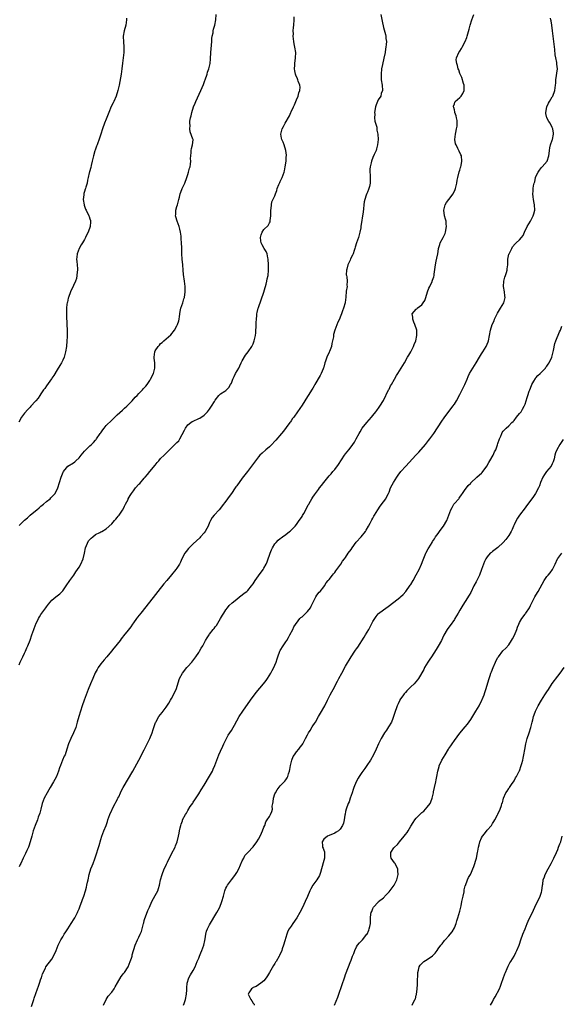
# Model space of a CAD drawing. Units: inches. Extents: x 2640000 to 2643000, y 1506000 to 1509000.
# Drawn here: x 2640269 to 2640468, y 1508207 to 1508569 of the extents above; entities that cross this region are included whole.
import ezdxf

# ---------------------------------------------------------------- set-up
doc = ezdxf.new("R2010")
doc.units = ezdxf.units.IN
doc.header["$MEASUREMENT"] = 0
doc.layers.add('LD26401506_10ft', color=83, linetype='Continuous')

msp = doc.modelspace()

# ---------------------------------------------------------------- linework, layer by layer
at = {"layer": 'LD26401506_10ft'}
for points, elevation in [([(2640401.91, 1508571), (2640402.46, 1508568.46), (2640403, 1508566.17), (2640403.64, 1508563.64), (2640403.77, 1508563), (2640403.85, 1508562.15), (2640403.99, 1508561), (2640403.93, 1508559.93), (2640403.85, 1508559), (2640403.72, 1508558.28), (2640403.53, 1508557), (2640403.1, 1508554.9), (2640402.55, 1508552.55), (2640402.26, 1508551), (2640402.08, 1508549), (2640402.14, 1508547), (2640402.42, 1508545), (2640402.54, 1508543), (2640402.13, 1508541.87), (2640401.9, 1508541), (2640401, 1508539.54), (2640400.19, 1508537.81), (2640399.97, 1508537), (2640399.63, 1508535), (2640399.7, 1508534.3), (2640399.67, 1508533), (2640399.76, 1508531.76), (2640400.01, 1508531), (2640400.44, 1508529.56), (2640400.5, 1508529), (2640400.51, 1508528.51), (2640400.91, 1508527), (2640401, 1508525), (2640400.76, 1508523), (2640400.4, 1508521.6), (2640400.2, 1508521), (2640399.5, 1508519.5), (2640399, 1508518.36), (2640398.47, 1508517), (2640398.41, 1508516.41), (2640398.07, 1508515), (2640397.93, 1508514.07), (2640397.93, 1508513), (2640398.01, 1508512.01), (2640397.98, 1508511), (2640398.01, 1508510.01), (2640397.99, 1508509), (2640397.76, 1508507.76), (2640397.6, 1508507), (2640397.4, 1508506.6), (2640397, 1508505.64), (2640396.79, 1508505.21), (2640396.62, 1508504.62), (2640396.03, 1508503), (2640395.88, 1508502.12), (2640395.72, 1508501), (2640395.56, 1508499.56), (2640395.5, 1508498.5), (2640394.64, 1508493), (2640394.55, 1508492.55), (2640394.28, 1508491), (2640394.01, 1508489.99), (2640393.69, 1508489), (2640392.99, 1508487), (2640392.52, 1508485.48), (2640392.43, 1508485), (2640392.19, 1508484.19), (2640391.8, 1508483), (2640391.51, 1508482.49), (2640390.84, 1508481.16), (2640390.63, 1508480.63), (2640389.83, 1508479), (2640389.43, 1508477.43), (2640389.31, 1508477), (2640389.27, 1508475.27), (2640389.29, 1508475), (2640389.41, 1508474.59), (2640389.56, 1508473), (2640389.48, 1508471.48), (2640389.58, 1508471), (2640389.25, 1508469.25), (2640389.07, 1508467.07), (2640388.85, 1508465.15), (2640388.85, 1508465), (2640388.28, 1508463), (2640387.9, 1508462.1), (2640387.51, 1508461), (2640387, 1508459.77), (2640386.71, 1508459), (2640386.15, 1508457.85), (2640385.02, 1508454.98), (2640384.6, 1508453.4), (2640384.55, 1508453), (2640384.55, 1508452.55), (2640384.24, 1508451), (2640383.91, 1508450.09), (2640383.79, 1508449), (2640383.13, 1508447.13), (2640383, 1508446.84), (2640382.07, 1508445), (2640381.62, 1508443.62), (2640381.37, 1508443), (2640381, 1508441.37), (2640380.91, 1508441.09), (2640380.75, 1508440.75), (2640380.03, 1508439), (2640379.68, 1508438.32), (2640377.73, 1508435), (2640377.48, 1508434.52), (2640377, 1508433.69), (2640376.76, 1508433.24), (2640375.3, 1508431), (2640375, 1508430.59), (2640374, 1508429), (2640373, 1508427.36), (2640371.37, 1508425), (2640369.95, 1508423), (2640369.51, 1508422.49), (2640369, 1508421.69), (2640368.7, 1508421.3), (2640368.55, 1508421), (2640367.19, 1508419.19), (2640366.12, 1508417.88), (2640365.43, 1508417), (2640363.39, 1508414.61), (2640363, 1508414.16), (2640361.86, 1508413), (2640361, 1508412.15), (2640359.68, 1508411), (2640358.27, 1508409.73), (2640357.52, 1508409), (2640357, 1508408.41), (2640355.86, 1508407), (2640355.5, 1508406.5), (2640354.46, 1508405), (2640352.92, 1508403), (2640351, 1508400.6), (2640349, 1508397.82), (2640348.65, 1508397.35), (2640348.43, 1508397), (2640347, 1508394.98), (2640346.14, 1508393.86), (2640345, 1508392.19), (2640343.63, 1508390.37), (2640343, 1508389.52), (2640342.55, 1508389), (2640340.7, 1508387), (2640339.92, 1508386.08), (2640339.34, 1508385), (2640339, 1508384.28), (2640338.47, 1508383), (2640337.96, 1508382.04), (2640337.39, 1508381), (2640337, 1508380.47), (2640335.68, 1508379), (2640335.35, 1508378.65), (2640333, 1508376.52), (2640331.46, 1508375), (2640331.24, 1508374.76), (2640330.33, 1508373.67), (2640329.87, 1508373), (2640328.84, 1508371), (2640328.27, 1508369.73), (2640327.89, 1508369), (2640327, 1508367.55), (2640326.6, 1508367), (2640325, 1508365.06), (2640323.24, 1508363), (2640322.23, 1508361.77), (2640316.9, 1508355), (2640313.68, 1508351), (2640312.52, 1508349.48), (2640312.14, 1508349), (2640311, 1508347.39), (2640310.69, 1508347), (2640310, 1508346), (2640309, 1508344.71), (2640307.36, 1508342.64), (2640307, 1508342.14), (2640306.49, 1508341.51), (2640306.13, 1508341), (2640305, 1508339.6), (2640304.54, 1508339), (2640303.81, 1508338.19), (2640302.88, 1508337), (2640301.2, 1508335), (2640300.18, 1508333.82), (2640299, 1508332.35), (2640298.08, 1508331), (2640297.67, 1508330.33), (2640296.98, 1508329.02), (2640296.04, 1508327), (2640295.18, 1508325), (2640294.38, 1508323), (2640293.63, 1508321), (2640292.91, 1508319), (2640292.2, 1508317), (2640291.54, 1508315), (2640290.93, 1508313), (2640290.36, 1508311), (2640289.77, 1508309), (2640288.99, 1508307), (2640288, 1508305), (2640287.09, 1508303), (2640286.45, 1508301), (2640285.84, 1508299), (2640285.56, 1508298.44), (2640284.96, 1508296.97), (2640284.14, 1508295), (2640283.82, 1508294.18), (2640283.44, 1508293), (2640282.65, 1508291), (2640282.08, 1508289.92), (2640281.63, 1508289), (2640280.43, 1508287), (2640279.88, 1508286.12), (2640279.25, 1508285), (2640278.22, 1508283), (2640277.45, 1508281), (2640276.91, 1508279), (2640276.54, 1508277.46), (2640276, 1508276), (2640275.67, 1508275), (2640274.89, 1508273), (2640274.18, 1508271), (2640273.6, 1508269), (2640273.07, 1508266.93), (2640272.58, 1508265.42), (2640272.4, 1508265), (2640271.81, 1508263.81), (2640271.3, 1508262.7), (2640270.47, 1508261), (2640269.59, 1508259), (2640269.39, 1508258.61), (2640269, 1508257.74)], 9680), ([(2640269, 1508383.2), (2640271, 1508385.14), (2640271.99, 1508386.01), (2640273.01, 1508387), (2640275, 1508388.6), (2640275.43, 1508389), (2640276.31, 1508389.69), (2640277, 1508390.3), (2640277.88, 1508391), (2640279, 1508391.96), (2640280.33, 1508393), (2640280.67, 1508393.33), (2640281, 1508393.71), (2640282.21, 1508395), (2640283.19, 1508397), (2640284.48, 1508401), (2640285.17, 1508402.83), (2640285.25, 1508403), (2640286.4, 1508404.4), (2640286.87, 1508405), (2640289, 1508406.26), (2640289.43, 1508406.57), (2640289.82, 1508407), (2640291, 1508408.08), (2640291.72, 1508409), (2640293, 1508410.5), (2640293.47, 1508411), (2640295, 1508412.5), (2640295.55, 1508413), (2640296.28, 1508413.72), (2640297, 1508414.51), (2640297.25, 1508414.75), (2640297.44, 1508415), (2640298.82, 1508417), (2640299, 1508417.29), (2640299.71, 1508418.29), (2640300.24, 1508419), (2640301, 1508419.92), (2640303, 1508421.94), (2640303.56, 1508422.44), (2640305, 1508423.81), (2640307, 1508425.61), (2640307.71, 1508426.29), (2640308.51, 1508427), (2640309, 1508427.49), (2640310.5, 1508429), (2640311.67, 1508430.33), (2640312.38, 1508431), (2640313, 1508431.66), (2640314.3, 1508433), (2640314.63, 1508433.37), (2640315, 1508433.74), (2640315.55, 1508434.45), (2640315.99, 1508435), (2640317, 1508436.48), (2640317.32, 1508437), (2640318.33, 1508439), (2640318.91, 1508441), (2640318.91, 1508441.09), (2640318.84, 1508443), (2640318.63, 1508444.63), (2640318.61, 1508445), (2640318.84, 1508447), (2640319, 1508447.33), (2640320.1, 1508449), (2640320.54, 1508449.46), (2640321, 1508450.04), (2640321.56, 1508450.44), (2640322.13, 1508451), (2640323, 1508451.76), (2640324.76, 1508453.24), (2640326.13, 1508455), (2640327, 1508456.53), (2640327.22, 1508457), (2640327.64, 1508458.36), (2640327.81, 1508459), (2640327.96, 1508459.96), (2640328.19, 1508461.81), (2640328.45, 1508463), (2640329.11, 1508465), (2640329.56, 1508466.44), (2640329.75, 1508467), (2640330.05, 1508469), (2640330, 1508471), (2640329.77, 1508473), (2640329.46, 1508475.46), (2640329.29, 1508477), (2640329.1, 1508479), (2640328.93, 1508481), (2640328.82, 1508483), (2640328.77, 1508485.23), (2640328.69, 1508487), (2640328.53, 1508488.53), (2640328.53, 1508489), (2640328.49, 1508489.51), (2640328.3, 1508491), (2640328.04, 1508492.04), (2640327.85, 1508493), (2640327.04, 1508495.04), (2640326.58, 1508496.58), (2640326.51, 1508497), (2640326.56, 1508497.44), (2640326.62, 1508499), (2640327, 1508500.41), (2640327.14, 1508501), (2640327.52, 1508502.48), (2640327.63, 1508503), (2640327.88, 1508503.88), (2640328.17, 1508505), (2640328.38, 1508505.62), (2640328.95, 1508507), (2640329.87, 1508509), (2640330.66, 1508511), (2640331, 1508512.12), (2640331.3, 1508513), (2640331.56, 1508514.44), (2640331.8, 1508515), (2640332.01, 1508516.01), (2640332.06, 1508517), (2640332.01, 1508517.99), (2640332.09, 1508519), (2640332.26, 1508520.26), (2640332.27, 1508521), (2640332.33, 1508521.67), (2640332.77, 1508523), (2640332.91, 1508524.91), (2640332.9, 1508525), (2640332.84, 1508525.16), (2640331.86, 1508527.86), (2640331.69, 1508529), (2640331.81, 1508530.19), (2640331.74, 1508531), (2640331.79, 1508531.79), (2640332.01, 1508533), (2640332.25, 1508533.76), (2640332.45, 1508535), (2640333.1, 1508537), (2640333.68, 1508538.32), (2640333.92, 1508539), (2640335.74, 1508543), (2640336.73, 1508545.27), (2640337, 1508545.94), (2640337.29, 1508546.71), (2640337.37, 1508547), (2640338.06, 1508549), (2640338.28, 1508549.72), (2640338.73, 1508551), (2640339.18, 1508553), (2640339.35, 1508554.65), (2640339.51, 1508557), (2640339.73, 1508559.73), (2640339.81, 1508561), (2640339.85, 1508562.15), (2640339.98, 1508563), (2640340.27, 1508564.27), (2640340.35, 1508565), (2640340.46, 1508565.54), (2640340.97, 1508567), (2640341.35, 1508569), (2640341.45, 1508571)], 9660), ([(2640273.54, 1508206.46), (2640274.37, 1508209), (2640274.5, 1508209.5), (2640275.75, 1508213), (2640276.04, 1508213.96), (2640276.49, 1508215), (2640277, 1508216.65), (2640277.14, 1508217), (2640277.51, 1508218.49), (2640278.62, 1508220.62), (2640278.78, 1508221), (2640281, 1508223.88), (2640282.07, 1508225.93), (2640282.53, 1508227), (2640283, 1508228.01), (2640283.37, 1508229), (2640284.32, 1508231), (2640285, 1508232.09), (2640285.53, 1508233), (2640286.13, 1508233.87), (2640286.84, 1508235), (2640288.16, 1508237), (2640289.26, 1508238.74), (2640289.41, 1508239), (2640290.44, 1508241), (2640290.61, 1508241.39), (2640291, 1508242.35), (2640291.41, 1508243.41), (2640291.98, 1508245), (2640292.22, 1508245.78), (2640292.73, 1508247), (2640293.4, 1508249), (2640293.69, 1508250.31), (2640293.91, 1508251), (2640294.16, 1508252.16), (2640294.3, 1508253), (2640294.72, 1508255), (2640295.37, 1508257), (2640295.88, 1508258.12), (2640296.17, 1508259), (2640296.79, 1508260.79), (2640296.91, 1508261.09), (2640297, 1508261.43), (2640298.38, 1508265.62), (2640299, 1508267.85), (2640299.38, 1508269), (2640300.16, 1508271), (2640301.01, 1508273), (2640301.52, 1508274.48), (2640301.63, 1508275), (2640302.26, 1508277), (2640303, 1508278.6), (2640303.12, 1508278.88), (2640303.45, 1508279.45), (2640304.28, 1508281), (2640304.48, 1508281.52), (2640305, 1508282.45), (2640305.17, 1508282.83), (2640305.29, 1508283), (2640305.57, 1508283.57), (2640306.18, 1508285), (2640306.45, 1508285.55), (2640307.24, 1508287), (2640310.72, 1508293), (2640313, 1508297.04), (2640315, 1508300.8), (2640315.72, 1508302.28), (2640316.1, 1508303), (2640317.08, 1508305), (2640317.84, 1508307), (2640318.24, 1508308.24), (2640318.46, 1508309), (2640319.13, 1508310.87), (2640319.19, 1508311), (2640320.39, 1508313), (2640321.53, 1508314.47), (2640321.9, 1508315), (2640323, 1508316.46), (2640324.04, 1508317.96), (2640324.66, 1508319), (2640325, 1508319.66), (2640325.77, 1508321), (2640326.14, 1508321.86), (2640326.68, 1508323), (2640327.95, 1508327), (2640329.01, 1508329), (2640330.62, 1508331), (2640331, 1508331.44), (2640332.43, 1508333), (2640333.97, 1508335), (2640335, 1508336.48), (2640335.31, 1508337), (2640335.91, 1508338.08), (2640336.46, 1508339), (2640337, 1508339.97), (2640337.54, 1508341), (2640338.08, 1508341.92), (2640338.79, 1508343), (2640339, 1508343.26), (2640340.31, 1508345), (2640340.63, 1508345.37), (2640341, 1508345.92), (2640341.49, 1508346.51), (2640343, 1508349.05), (2640343.78, 1508350.22), (2640344.18, 1508351), (2640345, 1508352.27), (2640345.57, 1508353), (2640346.23, 1508353.77), (2640347.26, 1508354.74), (2640349, 1508356.19), (2640350.03, 1508357), (2640351, 1508357.74), (2640351.69, 1508358.31), (2640352.64, 1508359), (2640353, 1508359.32), (2640354.43, 1508361), (2640355, 1508361.8), (2640355.75, 1508363), (2640357, 1508364.76), (2640358.69, 1508367), (2640359, 1508367.5), (2640359.8, 1508369), (2640360.17, 1508369.83), (2640360.53, 1508371), (2640361, 1508372.28), (2640361.24, 1508373), (2640361.75, 1508374.25), (2640362.12, 1508375), (2640363, 1508376.46), (2640363.46, 1508377), (2640364.22, 1508377.78), (2640365, 1508378.47), (2640365.34, 1508378.66), (2640365.84, 1508379), (2640367, 1508379.85), (2640368.44, 1508381), (2640368.74, 1508381.26), (2640369.75, 1508382.25), (2640370.47, 1508383), (2640371, 1508383.59), (2640371.98, 1508385), (2640372.38, 1508385.62), (2640373, 1508386.56), (2640373.15, 1508386.85), (2640373.59, 1508387.59), (2640374.35, 1508389), (2640375.25, 1508390.75), (2640375.44, 1508391), (2640376.12, 1508392.12), (2640376.62, 1508393), (2640377, 1508393.58), (2640377.59, 1508394.41), (2640379, 1508396.39), (2640379.45, 1508397), (2640380.14, 1508397.86), (2640380.95, 1508399), (2640383, 1508401.43), (2640383.76, 1508402.24), (2640384.33, 1508403), (2640385, 1508403.81), (2640386.36, 1508405.64), (2640388.59, 1508409), (2640389, 1508409.55), (2640390.17, 1508411), (2640391, 1508412.06), (2640391.69, 1508413), (2640392.24, 1508413.76), (2640392.93, 1508415), (2640394.02, 1508417), (2640394.33, 1508417.67), (2640395.09, 1508418.91), (2640396.78, 1508421), (2640398.51, 1508423), (2640399, 1508423.62), (2640400.15, 1508425), (2640400.53, 1508425.47), (2640401.36, 1508426.64), (2640401.65, 1508427), (2640403, 1508429.11), (2640404.83, 1508433), (2640405, 1508433.32), (2640405.54, 1508434.46), (2640405.83, 1508435), (2640406.99, 1508437), (2640407.74, 1508438.26), (2640408.22, 1508439), (2640409.46, 1508441), (2640410.02, 1508441.98), (2640410.65, 1508443), (2640411.8, 1508445), (2640412.21, 1508445.79), (2640412.93, 1508447), (2640413.97, 1508449), (2640414.25, 1508449.75), (2640414.78, 1508451), (2640415.24, 1508453), (2640415.16, 1508454.84), (2640415.16, 1508455), (2640414.51, 1508457), (2640414.15, 1508457.85), (2640413.71, 1508459), (2640413.73, 1508459.73), (2640413.51, 1508461), (2640415, 1508462.69), (2640415.17, 1508462.83), (2640415.33, 1508463), (2640417, 1508464.31), (2640417.56, 1508465), (2640418.1, 1508465.9), (2640418.48, 1508467), (2640419.12, 1508469), (2640419.66, 1508470.34), (2640419.95, 1508471), (2640420.8, 1508472.8), (2640420.89, 1508473), (2640421, 1508473.34), (2640421.4, 1508474.6), (2640421.51, 1508475), (2640421.58, 1508475.58), (2640422.07, 1508479), (2640422.34, 1508480.34), (2640422.59, 1508481.41), (2640422.88, 1508483), (2640423, 1508483.87), (2640423.19, 1508485), (2640423.61, 1508486.39), (2640423.81, 1508487), (2640424.93, 1508489.07), (2640425.57, 1508490.43), (2640425.74, 1508491), (2640426.09, 1508493), (2640425.99, 1508494.01), (2640425.96, 1508495), (2640425.78, 1508495.78), (2640425.41, 1508497), (2640425.09, 1508499), (2640425.62, 1508501), (2640426.16, 1508501.84), (2640427, 1508502.98), (2640428.58, 1508505), (2640428.72, 1508505.28), (2640429.29, 1508506.71), (2640429.39, 1508507), (2640429.51, 1508507.51), (2640429.89, 1508509), (2640430.06, 1508510.06), (2640430.26, 1508511), (2640430.81, 1508513.19), (2640431, 1508513.74), (2640431.27, 1508514.73), (2640431.37, 1508515), (2640431.49, 1508515.49), (2640431.78, 1508517), (2640431.62, 1508519), (2640431.42, 1508519.42), (2640430.74, 1508520.74), (2640430.65, 1508521), (2640430.31, 1508521.69), (2640429.6, 1508523), (2640429.47, 1508523.47), (2640429.18, 1508525), (2640429.41, 1508527), (2640429.55, 1508527.55), (2640429.82, 1508529), (2640429.97, 1508529.97), (2640430.03, 1508531), (2640429.98, 1508531.98), (2640429.82, 1508533), (2640429.69, 1508533.69), (2640429.22, 1508535), (2640429.21, 1508535.21), (2640429, 1508535.9), (2640428.8, 1508536.8), (2640428.7, 1508537), (2640428.7, 1508537.3), (2640429, 1508538.1), (2640429.21, 1508538.79), (2640429.35, 1508539), (2640431, 1508540.44), (2640431.53, 1508541), (2640432.12, 1508541.88), (2640432.58, 1508543), (2640432.59, 1508545), (2640432.36, 1508545.64), (2640431.78, 1508547.78), (2640431.14, 1508549), (2640431, 1508549.33), (2640430.62, 1508550.62), (2640430.45, 1508551), (2640430.19, 1508552.19), (2640429.86, 1508553), (2640429.71, 1508554.29), (2640429.74, 1508555), (2640430.66, 1508557), (2640431, 1508557.43), (2640431.59, 1508558.41), (2640431.86, 1508559), (2640433, 1508561), (2640433.53, 1508562.47), (2640433.76, 1508563), (2640434.48, 1508565.52), (2640434.82, 1508567), (2640435.43, 1508569), (2640436.21, 1508571)], 9690), ([(2640308.41, 1508569.59), (2640308.45, 1508569), (2640308.18, 1508567), (2640307.64, 1508565), (2640307.28, 1508563), (2640307.27, 1508562.73), (2640307.32, 1508561), (2640307.49, 1508559), (2640307.5, 1508558.5), (2640307.49, 1508557), (2640307.27, 1508555), (2640306.99, 1508553.01), (2640306.74, 1508551), (2640306.45, 1508549), (2640305.72, 1508545), (2640305.31, 1508543), (2640304.69, 1508541), (2640303.76, 1508539), (2640303.5, 1508538.5), (2640302.86, 1508537.14), (2640301.97, 1508535), (2640301, 1508532.52), (2640300.35, 1508531), (2640299.57, 1508529), (2640298.96, 1508527), (2640298.52, 1508525.48), (2640297.65, 1508523), (2640297.45, 1508522.55), (2640296.92, 1508521.08), (2640296.86, 1508520.86), (2640296.29, 1508519), (2640295.84, 1508517), (2640295.46, 1508515.46), (2640295.32, 1508514.68), (2640294.87, 1508513.13), (2640294.82, 1508513), (2640294.75, 1508512.75), (2640294.35, 1508511), (2640294.14, 1508510.14), (2640293.98, 1508509), (2640293.48, 1508507.48), (2640293.35, 1508507), (2640293.25, 1508506.75), (2640293, 1508505.93), (2640292.76, 1508505.24), (2640292.71, 1508505), (2640292.72, 1508504.72), (2640292.57, 1508503), (2640292.87, 1508501), (2640292.9, 1508500.9), (2640293.42, 1508499.42), (2640293.62, 1508499), (2640294.65, 1508497), (2640294.75, 1508496.75), (2640295, 1508495.85), (2640295.21, 1508495.21), (2640295.23, 1508495), (2640295.18, 1508494.82), (2640295.03, 1508493), (2640294.37, 1508491), (2640293.86, 1508490.14), (2640293.42, 1508489), (2640293, 1508488.33), (2640292.24, 1508487), (2640291.74, 1508486.26), (2640291.09, 1508485), (2640290.28, 1508483), (2640290.18, 1508481.82), (2640290.09, 1508481), (2640290.17, 1508480.17), (2640290.34, 1508479), (2640290.46, 1508477.54), (2640290.48, 1508477), (2640290.36, 1508476.36), (2640290.22, 1508475), (2640290.04, 1508473.96), (2640289.67, 1508473), (2640289, 1508471.35), (2640287.86, 1508469), (2640287.07, 1508467), (2640287, 1508466.7), (2640286.72, 1508465.28), (2640286.64, 1508465), (2640286.53, 1508464.53), (2640286.37, 1508463), (2640286.33, 1508462.33), (2640286.37, 1508460.37), (2640286.56, 1508457), (2640286.63, 1508455), (2640286.57, 1508452.57), (2640286.48, 1508451), (2640286.33, 1508449), (2640286.07, 1508447), (2640285.48, 1508445), (2640285, 1508443.94), (2640284.54, 1508443), (2640283.98, 1508442.02), (2640283, 1508440.39), (2640281.68, 1508438.32), (2640281, 1508437.37), (2640280.86, 1508437.14), (2640279, 1508434.48), (2640278.41, 1508433.59), (2640277.95, 1508433), (2640277, 1508431.55), (2640276.62, 1508431), (2640275.98, 1508430.02), (2640275.07, 1508429), (2640275, 1508428.93), (2640273.32, 1508427), (2640273, 1508426.73), (2640272.19, 1508425.81), (2640271, 1508424.53), (2640269.87, 1508423), (2640268.86, 1508421.14)], 9650), ([(2640269, 1508332.05), (2640269.39, 1508333), (2640269.76, 1508333.76), (2640270.32, 1508335), (2640271, 1508336.34), (2640271.32, 1508337), (2640271.8, 1508338.2), (2640272.19, 1508339), (2640272.99, 1508341.01), (2640273.65, 1508343), (2640274.35, 1508345), (2640275, 1508346.68), (2640275.13, 1508347), (2640276.11, 1508349), (2640276.41, 1508349.59), (2640277, 1508350.55), (2640278.79, 1508353), (2640279, 1508353.33), (2640279.75, 1508354.25), (2640280.32, 1508355), (2640281, 1508355.78), (2640282.48, 1508357), (2640283, 1508357.32), (2640283.93, 1508358.07), (2640285, 1508359.19), (2640286.27, 1508361), (2640286.56, 1508361.44), (2640287.4, 1508362.6), (2640287.67, 1508363), (2640289.12, 1508365), (2640289.82, 1508366.18), (2640290.45, 1508367), (2640291, 1508367.85), (2640291.68, 1508369), (2640292.52, 1508371), (2640292.97, 1508373), (2640293.37, 1508375), (2640293.8, 1508375.8), (2640294.48, 1508377.52), (2640295, 1508378.06), (2640295.4, 1508378.6), (2640296.03, 1508379), (2640297, 1508379.86), (2640298.63, 1508380.63), (2640299, 1508380.84), (2640299.35, 1508381), (2640301, 1508381.94), (2640303, 1508383.79), (2640304.07, 1508385), (2640304.48, 1508385.52), (2640305, 1508386.08), (2640305.4, 1508386.6), (2640305.74, 1508387), (2640307, 1508388.84), (2640307.1, 1508389), (2640307.69, 1508390.31), (2640308.1, 1508391), (2640309, 1508392.75), (2640309.11, 1508393), (2640309.78, 1508394.22), (2640310.24, 1508395), (2640311, 1508395.96), (2640311.75, 1508397), (2640313, 1508398.38), (2640313.31, 1508398.69), (2640315, 1508400.63), (2640315.35, 1508401), (2640316.11, 1508401.89), (2640317, 1508402.98), (2640319, 1508405.36), (2640319.7, 1508406.3), (2640320.3, 1508407), (2640321, 1508407.77), (2640322.27, 1508409), (2640323, 1508409.78), (2640323.63, 1508410.37), (2640325, 1508411.76), (2640327, 1508413.67), (2640327.66, 1508414.34), (2640328.05, 1508415), (2640329.76, 1508418.24), (2640330.19, 1508419), (2640331, 1508420.16), (2640332.08, 1508421), (2640332.62, 1508421.38), (2640333, 1508421.59), (2640335, 1508422.48), (2640335.35, 1508422.65), (2640337, 1508423.72), (2640338.26, 1508425), (2640338.6, 1508425.4), (2640339, 1508425.95), (2640339.72, 1508427), (2640340.77, 1508428.77), (2640340.9, 1508429), (2640341, 1508429.21), (2640342.36, 1508431), (2640343, 1508431.62), (2640344.56, 1508432.56), (2640345, 1508432.86), (2640345.17, 1508433), (2640346.09, 1508433.91), (2640346.72, 1508435), (2640347, 1508435.54), (2640347.52, 1508437), (2640348.03, 1508437.97), (2640348.52, 1508439), (2640349.71, 1508441), (2640350.14, 1508441.86), (2640350.66, 1508443), (2640351, 1508443.68), (2640352.18, 1508445.82), (2640353.14, 1508447), (2640354.5, 1508449), (2640355, 1508449.99), (2640355.42, 1508451), (2640355.5, 1508451.5), (2640355.84, 1508453), (2640355.97, 1508454.03), (2640356.15, 1508457), (2640356.16, 1508457.84), (2640356.23, 1508459), (2640356.37, 1508460.37), (2640356.39, 1508461), (2640356.49, 1508461.51), (2640356.87, 1508463), (2640357, 1508463.33), (2640358.96, 1508468.96), (2640359.4, 1508470.6), (2640359.57, 1508471), (2640359.83, 1508471.83), (2640360.07, 1508473), (2640360.17, 1508473.83), (2640360.5, 1508475), (2640360.7, 1508477), (2640360.71, 1508477.29), (2640360.66, 1508479), (2640360.55, 1508481), (2640360.41, 1508481.59), (2640360.19, 1508483), (2640359.82, 1508483.82), (2640359.1, 1508485), (2640358.28, 1508486.28), (2640357.98, 1508487), (2640357.84, 1508487.84), (2640357.72, 1508489), (2640358, 1508490), (2640358.37, 1508491), (2640359, 1508492), (2640360.52, 1508493.48), (2640361, 1508494.41), (2640361.23, 1508494.77), (2640361.26, 1508495), (2640361.24, 1508495.24), (2640361.51, 1508497), (2640361.54, 1508498.46), (2640361.52, 1508499), (2640361.62, 1508499.62), (2640361.71, 1508501), (2640361.94, 1508502.06), (2640363, 1508504.36), (2640363.26, 1508505), (2640363.69, 1508506.31), (2640363.88, 1508507), (2640364.5, 1508508.5), (2640364.67, 1508509), (2640364.78, 1508509.22), (2640365, 1508509.59), (2640365.69, 1508511), (2640365.99, 1508511.99), (2640366.37, 1508513), (2640366.51, 1508513.49), (2640366.76, 1508515), (2640367.1, 1508517), (2640367.21, 1508518.79), (2640367.24, 1508519), (2640367.24, 1508519.24), (2640366.99, 1508521), (2640366.39, 1508523), (2640366.05, 1508524.05), (2640365.56, 1508525), (2640365.48, 1508525.48), (2640365.18, 1508527), (2640365.69, 1508529), (2640366.17, 1508529.83), (2640366.81, 1508531), (2640368.34, 1508533.66), (2640368.91, 1508535), (2640369, 1508535.16), (2640369.85, 1508537), (2640370.26, 1508537.74), (2640371, 1508539.54), (2640371.56, 1508541), (2640371.81, 1508542.19), (2640372.13, 1508543), (2640372.26, 1508544.26), (2640372.17, 1508545), (2640371.6, 1508546.4), (2640371.39, 1508547), (2640371.26, 1508547.26), (2640370.65, 1508548.65), (2640370.53, 1508549), (2640370.3, 1508550.3), (2640370.24, 1508551), (2640370.33, 1508552.32), (2640370.39, 1508553), (2640370.64, 1508555), (2640370.68, 1508557), (2640370.4, 1508559), (2640370.15, 1508560.15), (2640370.02, 1508561), (2640369.78, 1508563), (2640369.79, 1508563.8), (2640369.78, 1508565), (2640369.84, 1508566.16), (2640369.92, 1508567), (2640370.09, 1508569), (2640370.04, 1508570.04)], 9670), ([(2640300.04, 1508207), (2640300.94, 1508209), (2640301.76, 1508210.24), (2640303, 1508211.75), (2640303.94, 1508213), (2640304.31, 1508213.69), (2640305.18, 1508215.18), (2640306.47, 1508217.53), (2640307, 1508218.15), (2640307.36, 1508218.64), (2640307.67, 1508219), (2640309, 1508221), (2640309.82, 1508223), (2640310.25, 1508224.25), (2640310.47, 1508225), (2640310.57, 1508225.43), (2640311.64, 1508229), (2640312.49, 1508231), (2640313, 1508231.94), (2640313.49, 1508233), (2640313.94, 1508234.06), (2640314.23, 1508235), (2640314.72, 1508237), (2640314.76, 1508237.24), (2640315, 1508238.13), (2640315.16, 1508238.84), (2640315.38, 1508239.38), (2640316.23, 1508241.77), (2640316.85, 1508243), (2640317.77, 1508245), (2640319, 1508247.22), (2640319.94, 1508249), (2640320.23, 1508249.77), (2640320.57, 1508251), (2640320.94, 1508253), (2640321.5, 1508255), (2640322.32, 1508257), (2640323, 1508258.44), (2640323.19, 1508258.81), (2640323.52, 1508259.52), (2640325, 1508262.54), (2640326.3, 1508265), (2640326.51, 1508265.49), (2640327.09, 1508267), (2640327.58, 1508269), (2640327.81, 1508270.19), (2640327.92, 1508271), (2640328.16, 1508272.16), (2640328.39, 1508273), (2640328.58, 1508273.42), (2640329, 1508274.75), (2640329.09, 1508275), (2640330.12, 1508277), (2640330.46, 1508277.54), (2640331, 1508278.49), (2640331.9, 1508279.9), (2640332.79, 1508281.21), (2640333, 1508281.57), (2640333.58, 1508282.42), (2640335, 1508284.67), (2640335.92, 1508286.08), (2640337, 1508287.85), (2640339, 1508291.06), (2640340.06, 1508293), (2640340.36, 1508293.64), (2640340.9, 1508295), (2640341.98, 1508298.02), (2640342.4, 1508299), (2640343, 1508300.34), (2640343.83, 1508302.17), (2640344.23, 1508303), (2640345.84, 1508306.16), (2640346.42, 1508307), (2640347, 1508307.88), (2640347.7, 1508309), (2640348.14, 1508309.86), (2640349, 1508311.4), (2640349.85, 1508313), (2640351.17, 1508315), (2640353.98, 1508319), (2640355, 1508320.42), (2640355.46, 1508321), (2640356.12, 1508321.88), (2640358.83, 1508325), (2640359.77, 1508326.23), (2640360.28, 1508327), (2640361.52, 1508329), (2640362.04, 1508329.96), (2640362.65, 1508331), (2640363, 1508331.87), (2640363.48, 1508333), (2640363.79, 1508334.21), (2640364.07, 1508335), (2640364.85, 1508337), (2640365, 1508337.27), (2640366.07, 1508339), (2640367, 1508340.41), (2640367.37, 1508341), (2640367.95, 1508342.05), (2640368.55, 1508343), (2640369.62, 1508345), (2640370, 1508346), (2640372.12, 1508349), (2640372.58, 1508349.42), (2640373, 1508349.68), (2640375, 1508351.58), (2640376.06, 1508353), (2640376.4, 1508353.6), (2640377.03, 1508355), (2640378.03, 1508357), (2640378.37, 1508357.63), (2640379.31, 1508358.69), (2640379.6, 1508359), (2640381, 1508360.7), (2640381.24, 1508361), (2640381.89, 1508362.11), (2640382.64, 1508363), (2640383, 1508363.41), (2640384.22, 1508365), (2640384.59, 1508365.41), (2640385, 1508365.9), (2640385.47, 1508366.53), (2640385.84, 1508367), (2640387.27, 1508369), (2640387.92, 1508370.08), (2640388.61, 1508371), (2640389, 1508371.46), (2640389.98, 1508373), (2640391, 1508374.4), (2640391.37, 1508375), (2640392.92, 1508377.08), (2640394.68, 1508379), (2640396.28, 1508381), (2640396.51, 1508381.49), (2640397.44, 1508383), (2640398, 1508384), (2640398.66, 1508385.34), (2640399, 1508385.9), (2640399.38, 1508386.62), (2640399.65, 1508387), (2640400.9, 1508389), (2640401.75, 1508390.25), (2640403, 1508391.92), (2640403.76, 1508393), (2640404.2, 1508393.8), (2640404.79, 1508395), (2640405, 1508395.5), (2640405.57, 1508397), (2640406.11, 1508398.11), (2640406.57, 1508399), (2640407.85, 1508401), (2640408.35, 1508401.65), (2640409.36, 1508403), (2640411.1, 1508405), (2640414.89, 1508409), (2640415.89, 1508410.11), (2640418.35, 1508413), (2640419.54, 1508414.46), (2640420.01, 1508415), (2640421.46, 1508417), (2640424.41, 1508421.59), (2640425.22, 1508422.78), (2640426.93, 1508425.07), (2640427.83, 1508426.17), (2640428.46, 1508427), (2640429, 1508427.77), (2640429.75, 1508429), (2640431, 1508431.29), (2640431.88, 1508433), (2640432.25, 1508433.75), (2640432.81, 1508435), (2640433.65, 1508437), (2640434.07, 1508437.93), (2640434.62, 1508439), (2640435.83, 1508441), (2640437.06, 1508442.94), (2640438.23, 1508445), (2640439, 1508446.27), (2640439.47, 1508447), (2640440.69, 1508449), (2640441.38, 1508450.62), (2640441.51, 1508451), (2640441.96, 1508453), (2640442.34, 1508455), (2640442.92, 1508457), (2640443.58, 1508458.42), (2640443.77, 1508459), (2640444.78, 1508461), (2640444.84, 1508461.16), (2640446, 1508463), (2640447.2, 1508465), (2640447.55, 1508466.45), (2640447.64, 1508467), (2640447.55, 1508467.55), (2640447.44, 1508469), (2640447.11, 1508471), (2640447.17, 1508473), (2640447.56, 1508474.44), (2640447.74, 1508475), (2640448.15, 1508476.15), (2640448.41, 1508477), (2640448.45, 1508477.55), (2640448.67, 1508479), (2640448.7, 1508480.7), (2640448.69, 1508481), (2640449.08, 1508482.92), (2640449.11, 1508483), (2640449.25, 1508483.25), (2640450.08, 1508485), (2640450.36, 1508485.64), (2640451.3, 1508486.7), (2640451.72, 1508487), (2640453, 1508488.2), (2640453.73, 1508489), (2640454.26, 1508489.74), (2640454.8, 1508491), (2640455.78, 1508493), (2640456.93, 1508495), (2640458.01, 1508497), (2640458.23, 1508497.77), (2640458.55, 1508499), (2640458.52, 1508501), (2640458.38, 1508501.62), (2640458.14, 1508503), (2640458, 1508504), (2640457.82, 1508505), (2640457.93, 1508506.07), (2640457.93, 1508507), (2640458.04, 1508508.04), (2640458.32, 1508509), (2640458.54, 1508509.46), (2640458.83, 1508511), (2640459, 1508511.41), (2640459.76, 1508513), (2640460.26, 1508513.74), (2640461, 1508514.71), (2640461.31, 1508515), (2640463.06, 1508517), (2640463.76, 1508519), (2640463.9, 1508519.9), (2640463.94, 1508521), (2640464.07, 1508521.93), (2640464.38, 1508523), (2640465, 1508524.74), (2640465.08, 1508525), (2640465.43, 1508527), (2640465.4, 1508527.4), (2640465.26, 1508529), (2640465, 1508529.45), (2640464.22, 1508531), (2640463.69, 1508531.69), (2640463.01, 1508533), (2640462.63, 1508534.63), (2640462.59, 1508535), (2640462.94, 1508537.06), (2640463.61, 1508538.39), (2640464.01, 1508539), (2640465, 1508540.74), (2640465.19, 1508541), (2640465.91, 1508543), (2640466.03, 1508544.03), (2640466.18, 1508545), (2640466.27, 1508545.73), (2640466.36, 1508547), (2640466.86, 1508551), (2640466.71, 1508552.71), (2640466.71, 1508553), (2640466.68, 1508553.32), (2640466.3, 1508555), (2640466.09, 1508556.09), (2640465.95, 1508558.05), (2640465.13, 1508565), (2640464.83, 1508567), (2640464.63, 1508568.63), (2640464.47, 1508569), (2640464.38, 1508569.62)], 9700), ([(2640329.44, 1508207), (2640329.62, 1508207.62), (2640330.08, 1508209), (2640330.47, 1508211), (2640330.59, 1508212.59), (2640330.62, 1508213.38), (2640330.77, 1508215), (2640331.41, 1508217), (2640331.95, 1508218.05), (2640333, 1508219.76), (2640333.65, 1508221), (2640334.09, 1508222.09), (2640334.49, 1508223), (2640335, 1508224.25), (2640335.28, 1508225), (2640335.81, 1508226.19), (2640336.14, 1508227), (2640336.91, 1508229), (2640337.27, 1508230.73), (2640337.37, 1508231.37), (2640337.59, 1508233), (2640337.89, 1508234.11), (2640338.24, 1508235), (2640339, 1508236.46), (2640341.63, 1508241), (2640342.13, 1508241.87), (2640342.71, 1508243), (2640343.55, 1508245), (2640344.08, 1508247), (2640344.58, 1508249), (2640344.72, 1508249.28), (2640345, 1508249.94), (2640345.39, 1508250.61), (2640345.55, 1508251), (2640347.03, 1508253), (2640347.91, 1508254.09), (2640348.56, 1508255), (2640349, 1508255.71), (2640349.72, 1508257), (2640351, 1508259.96), (2640351.55, 1508261), (2640352.01, 1508261.99), (2640353, 1508263.1), (2640355, 1508265.09), (2640356.4, 1508267), (2640357, 1508267.99), (2640357.57, 1508269), (2640358.1, 1508270.1), (2640358.5, 1508271), (2640359, 1508272.4), (2640359.25, 1508273), (2640359.7, 1508274.3), (2640360.14, 1508275), (2640361, 1508276.32), (2640361.37, 1508277), (2640361.91, 1508278.09), (2640362.1, 1508279), (2640362.04, 1508280.04), (2640362.23, 1508281), (2640362.38, 1508281.62), (2640362.44, 1508283), (2640363, 1508284.57), (2640363.18, 1508285), (2640363.9, 1508286.1), (2640365, 1508287.54), (2640366.45, 1508289), (2640366.71, 1508289.29), (2640367, 1508289.74), (2640367.51, 1508290.49), (2640367.72, 1508291), (2640367.98, 1508291.98), (2640368.35, 1508293), (2640368.48, 1508293.52), (2640368.69, 1508295), (2640369.18, 1508297), (2640369.73, 1508298.27), (2640370.23, 1508299), (2640371, 1508300.07), (2640371.81, 1508301), (2640372.27, 1508301.73), (2640373, 1508302.58), (2640373.26, 1508303), (2640374.26, 1508305), (2640375, 1508306.34), (2640375.21, 1508306.79), (2640375.32, 1508307), (2640375.92, 1508307.92), (2640376.73, 1508309.27), (2640377, 1508309.64), (2640377.55, 1508310.45), (2640377.95, 1508311), (2640379.07, 1508313), (2640379.74, 1508314.26), (2640381.37, 1508317), (2640382.4, 1508319), (2640383.34, 1508321), (2640383.91, 1508322.09), (2640384.39, 1508323), (2640386.03, 1508325.97), (2640386.54, 1508327), (2640387.59, 1508329), (2640389, 1508331.56), (2640391.05, 1508335), (2640392.35, 1508337), (2640392.63, 1508337.37), (2640393, 1508337.93), (2640393.47, 1508338.53), (2640395.87, 1508342.13), (2640396.32, 1508343), (2640397.49, 1508345), (2640398.03, 1508345.97), (2640398.56, 1508347), (2640399, 1508347.91), (2640400.22, 1508349.78), (2640401, 1508350.69), (2640401.16, 1508350.84), (2640403, 1508352.27), (2640404.6, 1508353.4), (2640406.77, 1508355), (2640409, 1508356.79), (2640409.24, 1508357), (2640410.14, 1508357.86), (2640411.1, 1508358.9), (2640412.77, 1508361.23), (2640413, 1508361.57), (2640413.81, 1508363), (2640415, 1508365.04), (2640416.02, 1508367), (2640416.93, 1508369), (2640417.47, 1508370.53), (2640418.5, 1508373), (2640418.67, 1508373.33), (2640419.36, 1508374.64), (2640419.56, 1508375), (2640420.8, 1508377), (2640421, 1508377.28), (2640421.65, 1508378.35), (2640422.1, 1508379), (2640423, 1508380.23), (2640423.53, 1508381), (2640424.11, 1508381.89), (2640424.96, 1508383), (2640426.2, 1508385), (2640427.02, 1508387.02), (2640427.74, 1508389), (2640428.15, 1508389.85), (2640428.85, 1508391), (2640429, 1508391.24), (2640430.6, 1508393), (2640430.8, 1508393.2), (2640431, 1508393.55), (2640431.59, 1508394.41), (2640431.93, 1508395), (2640433, 1508396.4), (2640433.42, 1508397), (2640434.1, 1508397.9), (2640435, 1508398.8), (2640435.09, 1508398.91), (2640437.31, 1508401), (2640438.2, 1508401.8), (2640439, 1508402.44), (2640439.27, 1508402.73), (2640440.94, 1508405.06), (2640441.7, 1508406.3), (2640442.08, 1508407), (2640443.26, 1508409), (2640443.76, 1508410.24), (2640444.22, 1508411), (2640444.89, 1508412.89), (2640445, 1508413.29), (2640445.56, 1508415), (2640446.03, 1508416.02), (2640446.42, 1508417), (2640446.63, 1508417.37), (2640447, 1508417.91), (2640447.5, 1508418.5), (2640448, 1508419), (2640449, 1508419.81), (2640450.17, 1508421), (2640450.61, 1508421.39), (2640451, 1508421.8), (2640451.89, 1508423), (2640453, 1508424.33), (2640453.51, 1508425), (2640454.08, 1508425.92), (2640454.69, 1508427), (2640455, 1508427.8), (2640455.4, 1508429), (2640455.82, 1508430.18), (2640456.01, 1508431), (2640456.53, 1508432.53), (2640456.72, 1508433), (2640457.39, 1508434.61), (2640457.53, 1508435), (2640458.26, 1508436.26), (2640458.77, 1508437.23), (2640459, 1508437.49), (2640459.66, 1508438.34), (2640460.49, 1508439), (2640461, 1508439.55), (2640462.45, 1508441), (2640462.66, 1508441.34), (2640463, 1508441.74), (2640463.48, 1508442.52), (2640463.86, 1508443), (2640464.83, 1508445), (2640465, 1508445.56), (2640465.46, 1508447.46), (2640465.97, 1508450.03), (2640466.31, 1508451), (2640467.69, 1508454.31), (2640468.07, 1508455), (2640468.47, 1508456.47)], 9710), ([(2640469, 1508414.78), (2640468.26, 1508413.74), (2640467.79, 1508413), (2640466.63, 1508411), (2640466.13, 1508409.87), (2640465.89, 1508409), (2640465.64, 1508407.64), (2640465.48, 1508407), (2640465.35, 1508406.65), (2640465, 1508405.89), (2640464.55, 1508405), (2640462.91, 1508403), (2640462.12, 1508401.88), (2640461.56, 1508401), (2640460.69, 1508399), (2640460.25, 1508397.75), (2640459.94, 1508397), (2640458.87, 1508395), (2640458.12, 1508393.88), (2640457.46, 1508393), (2640457, 1508392.42), (2640455.98, 1508391), (2640455.53, 1508390.47), (2640455, 1508389.73), (2640452.98, 1508387), (2640452.16, 1508385.84), (2640451.72, 1508385), (2640451, 1508383.42), (2640450.79, 1508383), (2640450.23, 1508381.77), (2640449.85, 1508381), (2640449, 1508379.5), (2640448.65, 1508379), (2640447.95, 1508378.05), (2640447, 1508376.92), (2640445, 1508375.13), (2640443, 1508373.64), (2640442.66, 1508373.34), (2640442.22, 1508373), (2640441, 1508371.69), (2640440.58, 1508371), (2640440.07, 1508369.93), (2640439.67, 1508369), (2640438.94, 1508367), (2640438.18, 1508365), (2640437, 1508362.53), (2640436.19, 1508361), (2640435, 1508358.62), (2640434.43, 1508357.57), (2640433, 1508355.31), (2640432.09, 1508353.91), (2640431, 1508352.06), (2640430.42, 1508351), (2640429.19, 1508349), (2640429, 1508348.7), (2640427.49, 1508346.51), (2640427, 1508345.87), (2640426.38, 1508345), (2640425.12, 1508342.88), (2640425, 1508342.66), (2640424.25, 1508341), (2640423.1, 1508338.9), (2640422.33, 1508337.67), (2640420.55, 1508335), (2640419.95, 1508334.05), (2640419.25, 1508333), (2640418.06, 1508331), (2640417.71, 1508330.29), (2640415.78, 1508327), (2640415.47, 1508326.53), (2640414.16, 1508325), (2640413, 1508323.9), (2640411.54, 1508322.46), (2640411, 1508321.89), (2640410.59, 1508321.41), (2640410.28, 1508321), (2640409, 1508319.15), (2640408.92, 1508319), (2640408.31, 1508317.69), (2640408.02, 1508317), (2640407, 1508314.1), (2640406.64, 1508313), (2640406.34, 1508312.34), (2640405.83, 1508311), (2640404.83, 1508309.17), (2640404.01, 1508308.01), (2640403.33, 1508307), (2640402.06, 1508305), (2640401.07, 1508303), (2640400.22, 1508301), (2640399.26, 1508299), (2640398.12, 1508297), (2640396.82, 1508295), (2640396.05, 1508293.95), (2640395, 1508292.49), (2640393.97, 1508291), (2640393.61, 1508290.39), (2640392.83, 1508289), (2640391.98, 1508287), (2640391.77, 1508286.23), (2640391.36, 1508285), (2640390.72, 1508283), (2640390.28, 1508281.72), (2640389.97, 1508281), (2640389.21, 1508279), (2640389, 1508278.06), (2640388.84, 1508277.16), (2640388.74, 1508276.74), (2640388.5, 1508275), (2640388.18, 1508273.82), (2640387.92, 1508273), (2640387, 1508271.61), (2640386.4, 1508271), (2640385.53, 1508270.47), (2640385, 1508270.17), (2640383, 1508269.34), (2640382.29, 1508269), (2640381, 1508267.97), (2640380.37, 1508267), (2640380.5, 1508265.5), (2640380.56, 1508265), (2640380.71, 1508264.71), (2640381, 1508263.86), (2640381.26, 1508263.26), (2640381.28, 1508261.28), (2640381.23, 1508261), (2640381, 1508260.09), (2640380.18, 1508257), (2640379.76, 1508255.76), (2640379.56, 1508255), (2640379.4, 1508254.6), (2640378.42, 1508253), (2640377, 1508251), (2640376.26, 1508249.74), (2640375.87, 1508249), (2640375, 1508246.93), (2640374.14, 1508245), (2640373.14, 1508242.86), (2640372.19, 1508241), (2640371.02, 1508239), (2640369.63, 1508237), (2640369, 1508236.04), (2640368.26, 1508235), (2640367.82, 1508234.18), (2640367.36, 1508233), (2640367, 1508231.79), (2640366.61, 1508230.61), (2640366.16, 1508229), (2640365.71, 1508227.71), (2640365.5, 1508227), (2640364.74, 1508225.26), (2640364.62, 1508225), (2640363.43, 1508223), (2640363.25, 1508222.75), (2640363, 1508222.33), (2640362.47, 1508221.53), (2640361, 1508219.01), (2640360.27, 1508217.73), (2640359.79, 1508217), (2640359, 1508215.91), (2640357.89, 1508215), (2640357, 1508214.45), (2640356.16, 1508213.84), (2640355, 1508213.47), (2640354.74, 1508213.26), (2640354.38, 1508213), (2640353.48, 1508211.48), (2640353.22, 1508211), (2640354.18, 1508209), (2640354.54, 1508208.54), (2640355, 1508207.7), (2640355.33, 1508207.33), (2640355.39, 1508207)], 9720), ([(2640384.9, 1508207), (2640386.15, 1508209.85), (2640386.51, 1508211), (2640388.67, 1508217.33), (2640389, 1508218.25), (2640390.11, 1508221), (2640390.68, 1508222.68), (2640391, 1508223.54), (2640391.58, 1508225), (2640392.01, 1508225.99), (2640392.39, 1508227), (2640393, 1508228.37), (2640393.42, 1508229), (2640394.08, 1508229.92), (2640395.19, 1508231), (2640396.87, 1508233), (2640396.92, 1508233.08), (2640397.49, 1508234.51), (2640397.72, 1508235), (2640397.92, 1508235.92), (2640398.1, 1508237), (2640398.21, 1508239), (2640398.34, 1508240.34), (2640398.45, 1508241), (2640398.62, 1508241.38), (2640399, 1508242.5), (2640399.25, 1508243), (2640401, 1508244.87), (2640401.14, 1508245), (2640403, 1508246.43), (2640403.28, 1508246.72), (2640403.49, 1508247), (2640405, 1508248.57), (2640406.84, 1508251), (2640407.87, 1508253), (2640408.06, 1508253.94), (2640408.3, 1508255), (2640408.27, 1508256.27), (2640408.18, 1508257), (2640407.34, 1508258.66), (2640407.21, 1508259), (2640407.13, 1508259.13), (2640407, 1508259.25), (2640405.76, 1508261), (2640405.63, 1508261.63), (2640405.64, 1508263), (2640406.79, 1508264.79), (2640406.94, 1508265), (2640407, 1508265.07), (2640408.06, 1508265.94), (2640408.84, 1508267), (2640410.56, 1508269), (2640411, 1508269.65), (2640411.6, 1508270.4), (2640411.98, 1508271), (2640413, 1508272.75), (2640413.87, 1508274.13), (2640414.45, 1508275), (2640415, 1508275.71), (2640416.24, 1508277), (2640417, 1508277.7), (2640417.71, 1508278.29), (2640418.44, 1508279), (2640419, 1508279.66), (2640420.05, 1508281), (2640420.38, 1508281.62), (2640420.88, 1508283), (2640421.34, 1508285), (2640421.38, 1508285.38), (2640421.7, 1508287), (2640422.16, 1508289), (2640422.29, 1508289.71), (2640422.61, 1508291), (2640422.95, 1508293), (2640423.38, 1508294.62), (2640423.47, 1508295), (2640423.85, 1508295.85), (2640424.4, 1508297), (2640425.57, 1508299), (2640426.83, 1508301), (2640427, 1508301.27), (2640427.72, 1508302.28), (2640428.18, 1508303), (2640429, 1508304.22), (2640431, 1508306.95), (2640433, 1508309.27), (2640433.78, 1508310.22), (2640435, 1508311.95), (2640436.93, 1508315), (2640438.13, 1508317), (2640439.14, 1508319), (2640439.24, 1508319.24), (2640439.9, 1508321), (2640440.14, 1508321.86), (2640440.57, 1508323), (2640441.78, 1508327), (2640442.14, 1508328.14), (2640442.45, 1508329), (2640442.62, 1508329.38), (2640443.22, 1508331), (2640444.11, 1508333), (2640444.4, 1508333.6), (2640445, 1508334.74), (2640445.17, 1508335), (2640446.84, 1508337.16), (2640447.86, 1508338.14), (2640449, 1508339.4), (2640450, 1508341), (2640450.4, 1508341.6), (2640451.06, 1508342.94), (2640451.92, 1508345), (2640452.21, 1508345.79), (2640452.71, 1508347), (2640453, 1508347.6), (2640453.79, 1508349), (2640455, 1508350.63), (2640455.16, 1508350.84), (2640455.32, 1508351), (2640456.6, 1508353), (2640457, 1508353.76), (2640457.55, 1508355), (2640458.64, 1508357), (2640459, 1508357.6), (2640459.8, 1508359), (2640461.97, 1508363), (2640463, 1508364.48), (2640463.43, 1508365), (2640464.18, 1508365.82), (2640465.1, 1508367), (2640466.12, 1508369), (2640466.93, 1508371), (2640467, 1508371.1), (2640468.5, 1508373)], 9730), ([(2640413.54, 1508207), (2640414.52, 1508209), (2640414.65, 1508209.35), (2640415, 1508210.58), (2640415.08, 1508210.92), (2640415.35, 1508213), (2640415.42, 1508214.58), (2640415.5, 1508215.5), (2640415.51, 1508218.49), (2640415.55, 1508219), (2640415.77, 1508219.77), (2640416.02, 1508221), (2640416.39, 1508221.61), (2640417, 1508222.32), (2640417.37, 1508222.63), (2640417.82, 1508223), (2640419, 1508223.76), (2640420.94, 1508225.06), (2640421, 1508225.15), (2640421.98, 1508226.02), (2640422.64, 1508227), (2640423, 1508227.63), (2640423.97, 1508229), (2640424.47, 1508229.53), (2640425.31, 1508230.69), (2640425.59, 1508231), (2640427, 1508232.43), (2640427.43, 1508233), (2640428.15, 1508233.85), (2640429, 1508235.42), (2640429.64, 1508237), (2640429.9, 1508237.9), (2640430.28, 1508239), (2640431, 1508241.52), (2640431.47, 1508243.46), (2640431.8, 1508245), (2640431.99, 1508246.01), (2640432.24, 1508247), (2640432.55, 1508248.55), (2640432.65, 1508249.35), (2640433, 1508250.79), (2640433.03, 1508250.97), (2640433.78, 1508253), (2640434.18, 1508253.82), (2640434.91, 1508255), (2640435, 1508255.18), (2640435.8, 1508257), (2640436.14, 1508257.86), (2640437.1, 1508261), (2640437.53, 1508263), (2640437.57, 1508263.57), (2640437.85, 1508265), (2640438.12, 1508265.87), (2640438.34, 1508267), (2640439, 1508268.47), (2640439.31, 1508269), (2640440.05, 1508269.95), (2640441, 1508271.25), (2640442.6, 1508273), (2640443, 1508273.7), (2640443.52, 1508274.48), (2640443.91, 1508275), (2640444.87, 1508276.87), (2640445, 1508277.2), (2640445.84, 1508279), (2640446.29, 1508280.29), (2640446.5, 1508281), (2640446.66, 1508281.34), (2640447.05, 1508283), (2640447.95, 1508285), (2640448.38, 1508285.62), (2640449, 1508286.62), (2640449.13, 1508286.87), (2640449.22, 1508287), (2640449.98, 1508287.98), (2640451, 1508289.36), (2640451.52, 1508290.48), (2640451.83, 1508291), (2640452.64, 1508292.64), (2640452.83, 1508293), (2640452.9, 1508293.1), (2640453.6, 1508295), (2640453.77, 1508295.77), (2640454.15, 1508297), (2640454.32, 1508297.68), (2640454.56, 1508299), (2640454.87, 1508300.87), (2640455.24, 1508303), (2640455.76, 1508305), (2640456.45, 1508307), (2640457.1, 1508309), (2640457.51, 1508310.49), (2640457.62, 1508311), (2640457.83, 1508311.83), (2640458.15, 1508313), (2640458.4, 1508313.6), (2640458.88, 1508315), (2640459.84, 1508317), (2640461, 1508319.03), (2640462.31, 1508321), (2640463, 1508322.13), (2640463.61, 1508323), (2640465, 1508325.13), (2640467, 1508327.89), (2640467.88, 1508329), (2640469.35, 1508331)], 9740), ([(2640442.32, 1508207), (2640443, 1508208.18), (2640443.41, 1508209), (2640444, 1508210), (2640445.57, 1508213), (2640445.93, 1508213.93), (2640446.38, 1508215), (2640447.53, 1508218.47), (2640447.75, 1508219), (2640448.39, 1508220.38), (2640448.73, 1508221.27), (2640449, 1508221.74), (2640449.42, 1508222.58), (2640449.72, 1508223), (2640450.97, 1508225.03), (2640451.65, 1508226.35), (2640452, 1508227), (2640452.85, 1508229), (2640453, 1508229.37), (2640453.48, 1508231), (2640454.2, 1508233), (2640455, 1508234.98), (2640455.75, 1508237), (2640456.13, 1508237.87), (2640457, 1508239.7), (2640457.67, 1508241), (2640458.09, 1508241.91), (2640458.63, 1508243), (2640459, 1508243.83), (2640460.07, 1508245.93), (2640460.56, 1508247), (2640461, 1508248.47), (2640461.12, 1508249), (2640461.38, 1508251), (2640461.48, 1508251.48), (2640461.7, 1508253), (2640462.12, 1508254.12), (2640462.4, 1508255), (2640463.45, 1508257), (2640464.54, 1508259), (2640465, 1508259.8), (2640465.62, 1508261), (2640466.52, 1508263), (2640467, 1508264.15), (2640467.33, 1508265), (2640467.75, 1508266.25), (2640468.1, 1508267), (2640468.59, 1508269)], 9750)]:
    msp.add_lwpolyline(points, dxfattribs=dict(at, elevation=elevation))

doc.saveas('drawing.dxf')
